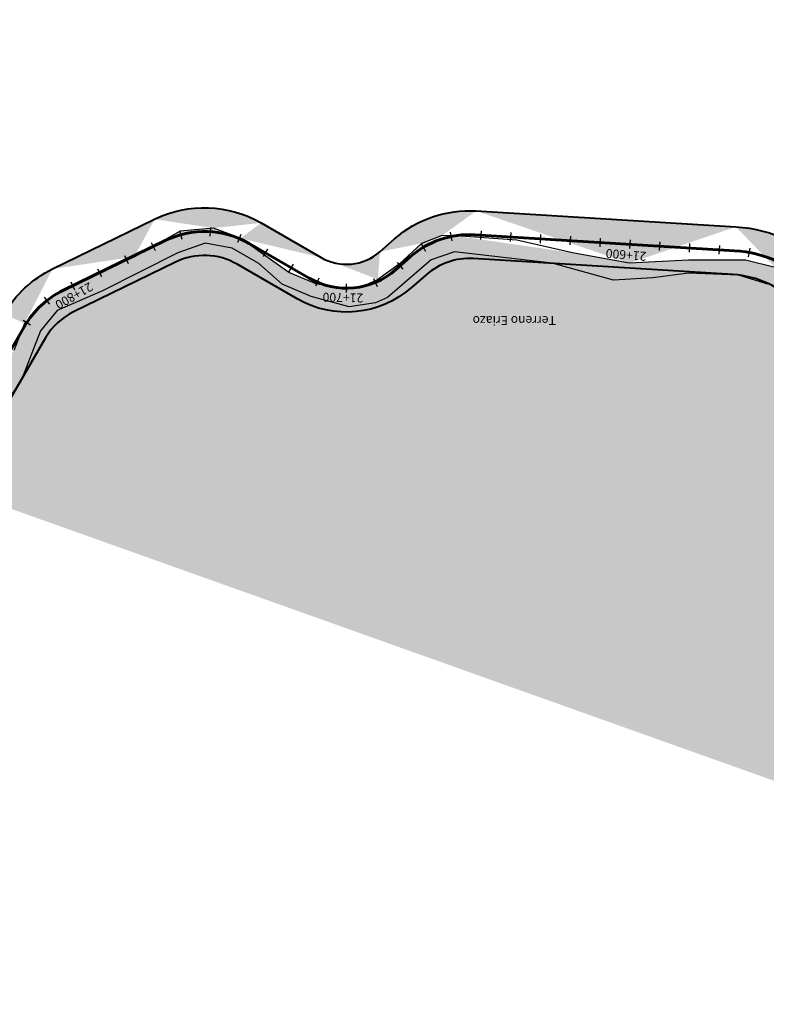
# Model space of a CAD drawing. Units: metres. Extents: x 1166 to 603276, y 509 to 16318990.
# Drawn here: x 300857 to 301108, y 8119819 to 8120149 of the extents above; entities that cross this region are included whole.
import ezdxf

# ---------------------------------------------------------------- set-up
doc = ezdxf.new("R2010")
doc.units = ezdxf.units.M
for name, color, linetype in [('ACHURADO', 30, 'Continuous'), ('ESTACA', 5, 'Continuous'), ('PROGRESIVA', 5, 'Continuous'), ('TOPONIMIA$GENERA', 7, 'Continuous')]:
    doc.layers.add(name, color=color, linetype=linetype)
for name, color, linetype, lineweight in [('CARRETERA EXISTENTE', 251, 'Continuous', 30), ('DERECHO DE VIA', 30, 'Continuous', 40), ('EJE DE LA CARRETERA', 6, 'Continuous', 60)]:
    doc.layers.add(name, color=color, linetype=linetype, lineweight=lineweight)
doc.styles.add('ARIAL', font='arial.ttf')
doc.styles.add('GAP_E-Arial', font='arial.ttf')

# ---------------------------------------------------------------- blocks, each defined once
blk = doc.blocks.new('AeccTickLine')
blk.add_line((0, -0.5), (0, 0.5))

msp = doc.modelspace()

# ---------------------------------------------------------------- hatches: boundary and pattern name
at = {"layer": 'ACHURADO'}
h = msp.add_hatch(dxfattribs=at)
h.set_pattern_fill('DOTS', color=256, scale=0.5, style=0)
h.set_pattern_definition([(0, (300170.4072445112, 8119842.187486216), (0.396875, 0.79375), [0, -0.79375])])
edge = h.paths.add_edge_path()
edge.add_line((301621.2349913889, 8120176.754900676), (301566.4767290154, 8120135.624528861))
edge.add_line((301621.2349913868, 8120176.754900674), (301608.2125838181, 8120161.332558879))
edge.add_line((301608.2125838181, 8120161.332558879), (301593.6953951258, 8120147.358433129))
edge.add_line((301593.6953951258, 8120147.358433129), (301577.9023558074, 8120135.944569544))
edge.add_line((301577.9023558074, 8120135.944569544), (301569.5357738105, 8120130.952621418))
edge.add_line((301569.5357738105, 8120130.952621418), (301568.0295957631, 8120131.334798293))
edge.add_line((301568.0295957631, 8120131.334798293), (301559.770122815, 8120123.490958157))
edge.add_arc((301589.2986248352, 8120105.240963044), 38.00000000746562, 126.9111764926996, 192.2656006153141)
edge.add_line((301559.770122815, 8120123.490958157), (301554.6034836907, 8120111.919368338))
edge.add_line((301554.6034836907, 8120111.919368338), (301555.6824267855, 8120100.894105888))
edge.add_line((301555.6824267855, 8120100.894105888), (301559.9707473262, 8120082.081022562))
edge.add_line((301552.1660395015, 8120097.168100663), (301555.0649154991, 8120083.834198114))
edge.add_arc((301543.3388359252, 8120081.284873157), 11.99999999639404, 301.5374316410029, 372.2656005981132)
edge.add_line((301559.9707473262, 8120082.081022562), (301558.0636773594, 8120074.132555003))
edge.add_line((301558.0636773594, 8120074.132555003), (301552.056414664, 8120069.038342368))
edge.add_line((301552.056414664, 8120069.038342368), (301534.5621149715, 8120056.94751327))
edge.add_line((301549.6155017747, 8120071.057289584), (301535.3380031787, 8120062.295191748))
edge.add_line((301534.5621149715, 8120056.94751327), (301528.8352373671, 8120048.293583599))
edge.add_arc((301555.2141117027, 8120029.907843765), 37.9999999926853, 121.537431640724, 175.1834142832843)
edge.add_line((301528.8352373671, 8120048.293583599), (301525.8666349939, 8120041.771818222))
edge.add_line((301525.8666349939, 8120041.771818222), (301524.6585444332, 8120029.030410163))
edge.add_line((301517.3483051068, 8120033.098563163), (301514.4277468551, 8119998.438889261))
edge.add_line((301524.6585444332, 8120029.030410163), (301522.4161256719, 8120003.73267014))
edge.add_line((301522.4161256719, 8120003.73267014), (301520.5304028722, 8119988.177108869))
edge.add_arc((301492.5054377657, 8120000.28614786), 22.00000000314228, 285.3937054117245, 355.1834142853073)
edge.add_line((301520.5304028722, 8119988.177108869), (301517.3622294459, 8119979.74357192))
edge.add_line((301517.3622294459, 8119979.74357192), (301507.8351668451, 8119973.489635016))
edge.add_line((301507.8351668451, 8119973.489635016), (301482.7817906986, 8119965.258847343))
edge.add_line((301498.3453421472, 8119979.075407256), (301443.476544321, 8119963.968507468))
edge.add_line((301482.7817906986, 8119965.258847343), (301456.5148577923, 8119958.313034352))
edge.add_arc((301472.1451658492, 8119859.843053572), 108.0000000432956, 105.3937054182324, 122.9591548925502)
edge.add_line((301456.5148577923, 8119958.313034352), (301431.3283280469, 8119950.203468725))
edge.add_line((301431.3283280469, 8119950.203468725), (301410.1163150371, 8119938.912290224))
edge.add_line((301410.1163150371, 8119938.912290224), (301395.7350400433, 8119929.819250192))
edge.add_line((301413.3887352499, 8119950.461384348), (301389.5492422938, 8119935.003987356))
edge.add_line((301395.7350400433, 8119929.819250192), (301375.6061562168, 8119919.18100294))
edge.add_arc((301339.4974681048, 8120012.197380215), 92.00000000282265, 289.1318903952119, 302.9591548875357)
edge.add_line((301369.6498976732, 8119925.278849442), (301337.6158138586, 8119914.166081575))
edge.add_line((301375.6061562168, 8119919.18100294), (301331.9201205593, 8119901.818693672))
edge.add_arc((301382.844458227, 8119783.788285389), 138.0000000353535, 109.1318903977066, 143.2995620422982)
edge.add_line((301331.9201205593, 8119901.818693672), (301307.2244853586, 8119887.570563884))
edge.add_line((301307.2244853586, 8119887.570563884), (301299.8302900129, 8119881.033614127))
edge.add_line((301299.8302900129, 8119881.033614127), (301291.6225535272, 8119874.596764236))
edge.add_line((301291.6225535272, 8119874.596764236), (301271.2113677314, 8119852.847500462))
edge.add_line((301271.2113677314, 8119852.847500462), (301264.6649882276, 8119844.238992495))
edge.add_line((301264.6649882276, 8119844.238992495), (301253.75308976, 8119842.187486216))
edge.add_line((301253.75308976, 8119842.187486216), (301244.6360998087, 8119845.882827474))
edge.add_arc((301256.7256058759, 8119865.580443981), 12.00000000135294, 203.7230866632478, 323.2995620247582)
edge.add_line((301272.2000496979, 8119866.261401439), (301266.3468587879, 8119858.40886867))
edge.add_line((301244.6360998087, 8119845.882827474), (301239.091599897, 8119857.183609187))
edge.add_line((301239.091599897, 8119857.183609187), (301218.4655183867, 8119902.877723977))
edge.add_line((301245.7395991682, 8119860.752643586), (301187.8814344091, 8119992.41305501))
edge.add_line((301218.4655183867, 8119902.877723977), (301214.2678651888, 8119912.534333215))
edge.add_line((301214.2678651888, 8119912.534333215), (301199.1613342802, 8119942.640635631))
edge.add_line((301199.1613342802, 8119942.640635631), (301186.8250289674, 8119971.127650408))
edge.add_line((301186.8250289674, 8119971.127650408), (301180.7659097878, 8119986.303278639))
edge.add_line((301180.7659097878, 8119986.303278639), (301173.7279468388, 8119999.714642254))
edge.add_arc((301089.0073741511, 8119948.962851499), 107.999999893756, 23.72308666564274, 42.79650487251532)
edge.add_line((301173.7279468388, 8119999.714642254), (301166.7957165509, 8120011.480523836))
edge.add_line((301166.7957165509, 8120011.480523836), (301146.0480694274, 8120032.972940555))
edge.add_line((301168.2546755602, 8120022.337678221), (301129.6313268352, 8120064.052204791))
edge.add_line((301146.0480694274, 8120032.972940555), (301133.79130123, 8120047.053694542))
edge.add_line((301133.79130123, 8120047.053694542), (301121.6512406451, 8120057.653716211))
edge.add_line((301121.6512406451, 8120057.653716211), (301110.4777032885, 8120065.764397497))
edge.add_arc((301094.4103039547, 8120031.441170652), 48.00000000380102, 42.79650488203856, 86.50494237678669)
edge.add_line((301110.4777032885, 8120065.764397497), (301100.533320608, 8120068.149955324))
edge.add_line((301100.533320608, 8120068.149955324), (301081.4733768585, 8120068.220277361))
edge.add_line((301081.4733768585, 8120068.220277361), (301061.59996473, 8120067.166276173))
edge.add_line((301097.3365010488, 8120079.351893575), (301010.3894637139, 8120084.662274055))
edge.add_line((301061.59996473, 8120067.166276173), (301042.6039459556, 8120070.653464554))
edge.add_line((301024.0315973937, 8120074.85495562), (301003.614121352, 8120076.315463014))
edge.add_line((301042.6039459556, 8120070.653464554), (301024.0315973937, 8120074.85495562))
edge.add_line((300999.026229308, 8120076.491838139), (300992.100524758, 8120073.810703348))
edge.add_line((301003.614121352, 8120076.315463014), (300999.026229308, 8120076.491838139))
edge.add_arc((301008.0728910135, 8120046.732951752), 37.99999999291433, 86.50494237448024, 131.2541554306669)
edge.add_line((300983.0156780503, 8120075.301047208), (300978.1302312914, 8120071.015998525))
edge.add_line((300992.100524758, 8120073.810703348), (300984.5833917171, 8120066.859877629))
edge.add_line((300984.5833917171, 8120066.859877629), (300977.4736857411, 8120061.727519458))
edge.add_arc((300966.9204254864, 8120083.796462285), 17.00000000367439, 239.9761676133125, 311.2541554358729)
edge.add_line((300977.4736857411, 8120061.727519458), (300971.6114406905, 8120059.025384019))
edge.add_line((300971.6114406905, 8120059.025384019), (300967.0324000706, 8120058.669445723))
edge.add_line((300967.0324000706, 8120058.669445723), (300957.0329867923, 8120060.116819614))
edge.add_line((300957.0329867923, 8120060.116819614), (300947.6162263154, 8120064.024772429))
edge.add_line((300947.6162263154, 8120064.024772429), (300931.4312571337, 8120075.505806228))
edge.add_line((300958.4143023713, 8120069.077567297), (300938.3629583443, 8120080.665339414))
edge.add_line((300931.4312571337, 8120075.505806228), (300922.3761360891, 8120078.937709051))
edge.add_arc((300919.3492713847, 8120047.764280027), 38.00000000789635, 59.97616761933969, 116.0010734658462)
edge.add_line((300922.3761360891, 8120078.937709051), (300911.208718435, 8120077.924200808))
edge.add_line((300911.208718435, 8120077.924200808), (300895.9190607151, 8120069.35696476))
edge.add_line((300902.6905279102, 8120081.918141689), (300868.4872389653, 8120065.235289765))
edge.add_line((300895.9190607151, 8120069.35696476), (300875.0387826051, 8120059.470616043))
edge.add_line((300875.0387826051, 8120059.470616043), (300867.0446489426, 8120055.035399335))
edge.add_line((300867.0446489426, 8120055.035399335), (300859.1320316531, 8120046.990647334))
edge.add_arc((300885.1459824266, 8120031.081428117), 37.99999998873879, 116.0010734577897, 149.8306800536047)
edge.add_line((300859.1320316531, 8120046.990647334), (300855.4916157726, 8120037.979370205))
edge.add_line((300855.4916157726, 8120037.979370205), (300851.1122908654, 8120029.435723941))
edge.add_line((300852.2933093305, 8120050.178597269), (300821.4892627719, 8119997.186697612))
edge.add_line((300851.1122908654, 8120029.435723941), (300841.0482574858, 8120011.936135584))
edge.add_line((300841.0482574858, 8120011.936135584), (300835.4299354685, 8120002.484303837))
edge.add_line((300835.4299354685, 8120002.484303837), (300830.8693516765, 8119994.832293863))
edge.add_line((300830.8693516765, 8119994.832293863), (300824.3391814125, 8119987.137100113))
edge.add_arc((300802.4692941292, 8120008.242953438), 22.00000000169321, 275.390450801083, 329.8306800593744)
edge.add_line((300824.3391814125, 8119987.137100113), (300816.8735090755, 8119982.101219123))
edge.add_line((300816.8735090755, 8119982.101219123), (300806.6586862268, 8119977.744074773))
edge.add_line((300806.6586862268, 8119977.744074773), (300793.831986674, 8119977.023990009))
edge.add_line((300804.5360266371, 8119986.340245459), (300792.071099671, 8119985.164058947))
edge.add_line((300793.831986674, 8119977.023990009), (300786.0883737025, 8119976.126115777))
edge.add_line((300786.0883737025, 8119976.126115777), (300777.048249287, 8119972.99042944))
edge.add_line((300777.048249287, 8119972.99042944), (300768.6006427907, 8119967.578218058))
edge.add_arc((300798.4591819753, 8119917.464779738), 68.00000000661774, 95.39045080706862, 144.8868284015758)
edge.add_line((300768.6006427907, 8119967.578218058), (300754.5552505055, 8119956.449315833))
edge.add_line((300754.5552505055, 8119956.449315833), (300747.6438060775, 8119947.766799718))
edge.add_line((300742.8339913485, 8119956.577925465), (300726.0272934763, 8119932.676095131))
edge.add_line((300747.6438060775, 8119947.766799718), (300736.5781362992, 8119932.135947134))
edge.add_line((300736.5781362992, 8119932.135947134), (300729.4103947251, 8119921.528476294))
edge.add_arc((300781.6524841445, 8119893.562949383), 68.00000005292713, 144.8868284068693, 154.7051610094506)
edge.add_line((300729.4103947251, 8119921.528476294), (300716.7824679576, 8119894.828591187))
edge.add_line((300720.1722533129, 8119922.617746303), (300700.5968035614, 8119881.195905605))
edge.add_line((300716.7824679576, 8119894.828591187), (300709.4413836456, 8119877.600475808))
edge.add_line((300709.4413836456, 8119877.600475808), (300705.545644606, 8119868.258374312))
edge.add_line((300705.545644606, 8119868.258374312), (300696.2019814209, 8119854.368139599))
edge.add_arc((300674.3772933764, 8119893.586921933), 28.99999999965558, 202.2549013947676, 334.7051610008103)
edge.add_line((300696.2019814209, 8119854.368139599), (300694.8219637947, 8119853.499324706))
edge.add_arc((300674.3772933764, 8119893.586921935), 45.000000000676, 287.0737261878189, 297.0215768819196)
edge.add_line((300687.5893834473, 8119850.57017315), (300678.2594915152, 8119851.383265265))
edge.add_line((300678.2594915152, 8119851.383265265), (300655.6314300088, 8119859.140048645))
edge.add_line((300655.6314300088, 8119859.140048645), (300646.9100442296, 8119865.050622787))
edge.add_line((300646.9100442296, 8119865.050622787), (300635.560763362, 8119885.824142045))
edge.add_line((300647.537558217, 8119882.603815972), (300594.0264193891, 8120013.37054072))
edge.add_line((300635.560763362, 8119885.824142045), (300624.7888996426, 8119922.116762317))
edge.add_line((300624.7888996426, 8119922.116762317), (300610.7587533513, 8119947.681893707))
edge.add_line((300610.7587533513, 8119947.681893707), (300603.5345310592, 8119965.651348088))
edge.add_line((300603.5345310592, 8119965.651348088), (300587.8027856748, 8120004.934860101))
edge.add_line((300587.8027856748, 8120004.934860101), (300580.5956320492, 8120020.953044617))
edge.add_arc((300494.0715436953, 8119972.467939249), 107.9999999169231, 22.25490138985475, 47.2473887117544)
edge.add_line((300580.5956320492, 8120020.953044617), (300574.5516952412, 8120029.229811636))
edge.add_line((300574.5516952412, 8120029.229811636), (300566.2765744583, 8120039.179261956))
edge.add_line((300566.2765744583, 8120039.179261956), (300553.6271196689, 8120052.125051719))
edge.add_line((300553.6271196689, 8120052.125051719), (300539.1200714408, 8120066.543052139))
edge.add_line((300567.3856385351, 8120051.771428958), (300534.3570545709, 8120082.305529627))
edge.add_line((300539.1200714408, 8120066.543052139), (300526.2991776796, 8120078.526364719))
edge.add_line((300526.2991776796, 8120078.526364719), (300520.0245292961, 8120086.083262945))
edge.add_arc((300562.868091446, 8120113.145775643), 41.9999999765378, 189.4076856325974, 227.2473887359376)
edge.add_line((300520.0245292961, 8120086.083262945), (300514.1213679009, 8120101.153002656))
edge.add_line((300514.1213679009, 8120101.153002656), (300511.6585830402, 8120119.412490451))
edge.add_line((300521.4329812106, 8120106.280527082), (300517.0070633906, 8120132.993091237))
edge.add_line((300511.6585830402, 8120119.412490451), (300508.4458450408, 8120136.095187123))
edge.add_line((300508.4458450408, 8120136.095187123), (300505.8043330605, 8120142.672369511))
edge.add_line((300503.2954937092, 8120146.890381891), (300498.7858886916, 8120152.782176396))
edge.add_line((300505.8043330605, 8120142.672369511), (300503.2954937092, 8120146.890381891))
edge.add_arc((300474.5854028829, 8120125.964384378), 43.00000000385791, 9.40768562491766, 75.66398387717523)
edge.add_line((300498.7858886916, 8120152.782176396), (300481.8174877851, 8120160.387944709))
edge.add_line((300481.8174877851, 8120160.387944709), (300458.6843287453, 8120166.87698309))
edge.add_line((300485.2325506293, 8120167.625376267), (300451.5263654254, 8120176.23954308))
edge.add_line((300458.6843287453, 8120166.87698309), (300442.5216948697, 8120171.910348027))
edge.add_line((300442.5216948697, 8120171.910348027), (300419.4251672163, 8120186.186985147))
edge.add_arc((300464.4019859647, 8120226.620277449), 51.99999999852194, 215.1249998530076, 255.6639838654224)
edge.add_line((300419.4251672163, 8120186.186985147), (300410.7172570314, 8120195.971500545))
edge.add_line((300410.7172570314, 8120195.971500545), (300388.1595595765, 8120228.086561684))
edge.add_line((300421.8712510876, 8120196.701444072), (300376.8949275245, 8120260.636961509))
edge.add_line((300388.1595595765, 8120228.086561684), (300377.6294920936, 8120243.85793543))
edge.add_line((300377.6294920936, 8120243.85793543), (300368.9037656692, 8120254.649411668))
edge.add_line((300368.9037656692, 8120254.649411668), (300364.4273179722, 8120260.678769393))
edge.add_line((300364.4273179722, 8120260.678769393), (300355.8878842799, 8120266.670701655))
edge.add_line((300355.8878842799, 8120266.670701655), (300345.8264764143, 8120268.273034591))
edge.add_line((300345.8264764143, 8120268.273034591), (300325.5005020065, 8120265.19348588))
edge.add_line((300325.5005020065, 8120265.19348588), (300307.8724528724, 8120262.089882369))
edge.add_arc((300348.2684713559, 8120240.499285194), 35.00000000222409, 35.12499985631096, 101.50532500178)
edge.add_line((300341.2874061246, 8120274.796001194), (300251.9267696705, 8120256.606725221))
edge.add_line((300307.8724528724, 8120262.089882369), (300290.0081600994, 8120258.627801005))
edge.add_line((300290.0081600994, 8120258.627801005), (300274.6662750631, 8120256.220520886))
edge.add_line((300274.6662750631, 8120256.220520886), (300247.5388590329, 8120249.661520654))
edge.add_line((300247.5388590329, 8120249.661520654), (300208.351618306, 8120233.29235968))
edge.add_arc((300273.4683423511, 8120150.776858771), 107.9999999362949, 101.5053249914712, 127.9587984485432)
edge.add_line((300208.351618306, 8120233.29235968), (300195.1254545744, 8120220.821308387))
edge.add_line((300207.0381195953, 8120235.929812278), (300193.8962080732, 8120225.677436127))
edge.add_line((300195.1254545744, 8120220.821308387), (300187.2967800977, 8120218.307348373))
edge.add_arc((300184.177712514, 8120238.134997852), 15.80000000198156, 209.360900579011, 307.9587984530768)
edge.add_line((300187.2967800977, 8120218.307348373), (300174.8643625345, 8120223.207649499))
edge.add_line((300170.831148598, 8120228.687383628), (300170.4072445112, 8120230.388113894))
edge.add_line((300174.8643625345, 8120223.207649499), (300170.831148598, 8120228.687383628))
h = msp.add_hatch(dxfattribs=at)
h.set_pattern_fill('DOTS', color=256, scale=0.5, style=0)
h.set_pattern_definition([(0, (300704.8147476323, 8118495.506202572), (0.396875, 0.79375), [0, -0.79375])])
edge = h.paths.add_edge_path()
edge.add_arc((300950.5634040668, 8118503.476172592), 8.999999999616787, 297.6804449927944, 400.3969863225184)
edge.add_line((300954.7442625747, 8118495.506202572), (300960.3312717831, 8118495.951909439))
edge.add_line((300960.3312717831, 8118495.951909439), (300962.5145284172, 8118499.176311603))
edge.add_line((300962.5145284172, 8118499.176311603), (300963.7528187198, 8118502.500060775))
edge.add_line((300963.7528187198, 8118502.500060775), (300962.36290648, 8118505.69530355))
edge.add_line((300962.36290648, 8118505.69530355), (300960.6629652795, 8118509.260504997))
edge.add_line((300957.4175556377, 8118509.308891191), (300937.3252772428, 8118532.919754499))
edge.add_line((300960.6629652795, 8118509.260504997), (300949.5198753517, 8118524.618244648))
edge.add_line((300949.5198753517, 8118524.618244648), (300935.8940950811, 8118540.56047137))
edge.add_arc((300966.2650283359, 8118557.546788584), 38.00000001565504, 178.4982252015922, 220.396986305531)
edge.add_line((300935.8940950811, 8118540.56047137), (300932.3836810716, 8118551.499616745))
edge.add_line((300932.3836810716, 8118551.499616745), (300931.3222948646, 8118562.379208316))
edge.add_line((300928.2780808021, 8118558.542689308), (300929.2090771435, 8118594.053968787))
edge.add_line((300931.3222948646, 8118562.379208316), (300931.8290102619, 8118574.978951828))
edge.add_line((300931.8290102619, 8118574.978951828), (300930.6492510478, 8118588.196927565))
edge.add_line((300930.6492510478, 8118588.196927565), (300929.4806221984, 8118600.398776491))
edge.add_arc((300907.2166338376, 8118594.630542882), 22.00000000574096, 358.4982252229469, 402.8129308478307)
edge.add_line((300929.4806221984, 8118600.398776491), (300926.0880570151, 8118608.412259004))
edge.add_line((300923.3553169627, 8118609.581894233), (300909.2683429805, 8118624.787557181))
edge.add_line((300926.0880570151, 8118608.412259004), (300920.5143436943, 8118616.451802961))
edge.add_line((300920.5143436943, 8118616.451802961), (300907.0296041832, 8118632.255181358))
edge.add_arc((300929.8084851486, 8118643.816549803), 28.00000000886026, 154.157687373652, 222.8129308266311)
edge.add_line((300907.0296041832, 8118632.255181358), (300903.0545947623, 8118640.072025035))
edge.add_line((300903.0545947623, 8118640.072025035), (300902.5019041253, 8118645.782967456))
edge.add_line((300902.5019041253, 8118645.782967456), (300905.3310755351, 8118656.221621476))
edge.add_line((300904.6085660585, 8118656.021633921), (300926.8923720507, 8118702.031157671))
edge.add_line((300905.3310755351, 8118656.221621476), (300914.7151588048, 8118673.424172441))
edge.add_line((300914.7151588048, 8118673.424172441), (300921.2751853053, 8118686.317138786))
edge.add_line((300921.2751853053, 8118686.317138786), (300935.409097168, 8118711.857603379))
edge.add_arc((300988.0921755374, 8118672.390239106), 68.00000000355628, 127.1575131739367, 154.1576873731755)
edge.add_line((300935.409097168, 8118711.857603379), (300946.8682513281, 8118723.664203877))
edge.add_line((300947.0196115517, 8118726.584745175), (300966.4184634698, 8118741.286615244))
edge.add_line((300946.8682513281, 8118723.664203877), (300967.1696471007, 8118738.051478669))
edge.add_arc((300959.1703639452, 8118750.850351607), 11.99999999772, 307.157513170776, 405.6627797630634)
edge.add_line((300967.1696471007, 8118738.051478669), (300974.0542448734, 8118746.025033896))
edge.add_line((300974.0542448734, 8118746.025033896), (300974.8089795769, 8118751.291097207))
edge.add_line((300974.8089795769, 8118751.291097207), (300972.0794584331, 8118757.496247386))
edge.add_line((300967.5569247027, 8118759.43321818), (300955.0595902828, 8118771.64471577))
edge.add_line((300972.0794584331, 8118757.496247386), (300967.7576946432, 8118763.034947054))
edge.add_line((300967.7576946432, 8118763.034947054), (300962.9887126615, 8118767.77440126))
edge.add_line((300962.9887126615, 8118767.77440126), (300955.5479992469, 8118775.389175463))
edge.add_arc((300974.6282320589, 8118791.671404445), 28.00000000401841, 165.986507947013, 225.6627797571145)
edge.add_line((300955.5479992469, 8118775.389175463), (300949.666831656, 8118784.563824005))
edge.add_line((300949.666831656, 8118784.563824005), (300948.7289813367, 8118790.324854841))
edge.add_line((300948.7289813367, 8118790.324854841), (300950.9466442512, 8118800.350675661))
edge.add_line((300947.4615475748, 8118798.451614941), (300953.7484512608, 8118823.641736808))
edge.add_line((300950.9466442512, 8118800.350675661), (300955.4349915331, 8118821.855582707))
edge.add_arc((300942.1055864819, 8118826.547541301), 12.00000000032893, 345.9865079754705, 404.981651788475)
edge.add_line((300955.4349915331, 8118821.855582707), (300955.211844856, 8118828.741375592))
edge.add_line((300955.211844856, 8118828.741375592), (300953.6987350458, 8118835.245928703))
edge.add_line((300950.5935847202, 8118835.030104942), (300938.5614204556, 8118847.069977958))
edge.add_line((300953.6987350458, 8118835.245928703), (300951.2352625077, 8118839.575087474))
edge.add_line((300951.2352625077, 8118839.575087474), (300940.568884822, 8118850.788734835))
edge.add_line((300940.568884822, 8118850.788734835), (300934.494540939, 8118859.193282575))
edge.add_arc((300986.660077185, 8118895.137838597), 68.00000004104537, 198.8541763910436, 224.9816517648916)
edge.add_line((300934.494540939, 8118859.193282575), (300927.1264747289, 8118876.575526061))
edge.add_line((300927.1264747289, 8118876.575526061), (300922.1290737342, 8118890.644795173))
edge.add_line((300922.3086772187, 8118873.162913616), (300819.1219080088, 8119175.335187968))
edge.add_line((300922.1290737342, 8118890.644795173), (300913.8331043763, 8118915.831657145))
edge.add_line((300913.8331043763, 8118915.831657145), (300909.5707149793, 8118928.33944357))
edge.add_line((300909.5707149793, 8118928.33944357), (300902.4521348125, 8118948.773977598))
edge.add_line((300902.4521348125, 8118948.773977598), (300896.8363344896, 8118965.78843422))
edge.add_line((300896.8363344896, 8118965.78843422), (300889.8102351563, 8118990.945698559))
edge.add_line((300889.8102351563, 8118990.945698559), (300885.9289836761, 8119001.419579224))
edge.add_line((300885.9289836761, 8119001.419579224), (300874.5564174862, 8119032.768139234))
edge.add_line((300874.5564174862, 8119032.768139234), (300866.8510697537, 8119060.065221902))
edge.add_line((300866.8510697537, 8119060.065221902), (300854.2670265632, 8119096.277358153))
edge.add_line((300854.2670265632, 8119096.277358153), (300844.4941011128, 8119125.830985192))
edge.add_line((300844.4941011128, 8119125.830985192), (300837.5753594817, 8119148.984255998))
edge.add_line((300837.5753594817, 8119148.984255998), (300827.0912314422, 8119177.162133733))
edge.add_line((300827.0912314422, 8119177.162133733), (300824.7919618741, 8119193.441336927))
edge.add_arc((300869.278146188, 8119192.462703018), 53.00000000094818, 161.5225012663206, 198.8541763926757)
edge.add_line((300824.7919618741, 8119193.441336927), (300825.415589934, 8119203.635870373))
edge.add_line((300819.0103918876, 8119209.260109892), (300829.2034780259, 8119239.763839032))
edge.add_line((300825.415589934, 8119203.635870373), (300831.649531392, 8119219.419164931))
edge.add_line((300831.649531392, 8119219.419164931), (300838.7938107241, 8119241.536527618))
edge.add_arc((300808.3376177391, 8119246.736347541), 22.00000000967463, 341.5225012852542, 386.278340860719)
edge.add_line((300838.7938107241, 8119241.536527618), (300839.1519457629, 8119246.558403168))
edge.add_line((300839.1519457629, 8119246.558403168), (300836.2045834743, 8119256.819277562))
edge.add_line((300828.0640026143, 8119256.476457407), (300820.4856951004, 8119271.824601601))
edge.add_line((300836.2045834743, 8119256.819277562), (300833.3372530249, 8119263.413933454))
edge.add_line((300833.3372530249, 8119263.413933454), (300826.105719747, 8119277.588751753))
edge.add_line((300826.105719747, 8119277.588751753), (300820.9541410264, 8119286.814211452))
edge.add_line((300820.9541410264, 8119286.814211452), (300816.508446477, 8119292.526994884))
edge.add_arc((300737.9935400675, 8119231.09323303), 92.00000015005561, 26.27834085612623, 44.48878332815474)
edge.add_line((300816.508446477, 8119292.526994884), (300811.230166144, 8119298.912073947))
edge.add_line((300811.230166144, 8119298.912073947), (300802.4639695184, 8119307.096744161))
edge.add_line((300802.4639695184, 8119307.096744161), (300791.7023921309, 8119317.249090035))
edge.add_line((300803.6252040653, 8119295.564038116), (300715.5995472808, 8119385.174681546))
edge.add_line((300791.7023921309, 8119317.249090035), (300777.5882476674, 8119330.190791054))
edge.add_line((300777.5882476674, 8119330.190791054), (300766.1124072032, 8119342.834901738))
edge.add_line((300766.1124072032, 8119342.834901738), (300752.0796191854, 8119357.085566812))
edge.add_line((300752.0796191854, 8119357.085566812), (300727.31700526, 8119379.310032865))
edge.add_line((300727.31700526, 8119379.310032865), (300717.2215342639, 8119392.690286456))
edge.add_arc((300742.7082780274, 8119411.803927079), 38.0000000043151, 126.9311609013754, 224.4887833154714)
edge.add_line((300717.2215342639, 8119392.690286456), (300710.402170128, 8119408.219877141))
edge.add_line((300710.402170128, 8119408.219877141), (300710.8627239621, 8119415.982921033))
edge.add_line((300710.8627239621, 8119415.982921033), (300713.4929817645, 8119423.138654007))
edge.add_line((300713.4929817645, 8119423.138654007), (300719.3247543388, 8119430.361398698))
edge.add_line((300719.3247543388, 8119430.361398698), (300726.902846476, 8119437.33280773))
edge.add_line((300719.8757860007, 8119442.179530911), (300865.833087853, 8119551.891553367))
edge.add_line((300726.902846476, 8119437.33280773), (300740.4201151309, 8119446.790961588))
edge.add_line((300740.4201151309, 8119446.790961588), (300758.5229722105, 8119460.660092359))
edge.add_line((300758.5229722105, 8119460.660092359), (300779.6533454171, 8119477.023593853))
edge.add_line((300779.6533454171, 8119477.023593853), (300802.0427713635, 8119495.06923575))
edge.add_line((300802.0427713635, 8119495.06923575), (300823.2507915742, 8119510.748306307))
edge.add_line((300823.2507915742, 8119510.748306307), (300835.8778010419, 8119517.585024075))
edge.add_line((300835.8778010419, 8119517.585024075), (300855.0774554748, 8119532.279626741))
edge.add_arc((300852.6142766856, 8119569.477429264), 21.99999999397548, 306.9311608986162, 367.319790294306)
edge.add_line((300855.0774554748, 8119532.279626741), (300871.2104463981, 8119545.101143688))
edge.add_line((300871.2104463981, 8119545.101143688), (300876.962420591, 8119549.144653954))
edge.add_line((300876.962420591, 8119549.144653954), (300879.7416550491, 8119554.824774831))
edge.add_line((300879.7416550491, 8119554.824774831), (300883.2825323906, 8119562.119769498))
edge.add_line((300883.2825323906, 8119562.119769498), (300882.5214054452, 8119574.390067122))
edge.add_line((300882.5214054452, 8119574.390067122), (300880.4082439474, 8119602.1867308))
edge.add_arc((300929.6979250911, 8119597.298031464), 58.00000002408414, 158.122363372126, 187.3197902904191)
edge.add_line((300874.43498756, 8119572.28038782), (300872.1705963816, 8119589.908413453))
edge.add_line((300880.4082439474, 8119602.1867308), (300883.0592288813, 8119614.307215208))
edge.add_line((300883.0592288813, 8119614.307215208), (300887.4984750564, 8119624.809644416))
edge.add_line((300875.8749826553, 8119618.910316636), (300916.74545944, 8119720.693598739))
edge.add_line((300887.4984750564, 8119624.809644416), (300895.3651147225, 8119639.786346271))
edge.add_line((300895.3651147225, 8119639.786346271), (300906.1524556666, 8119657.312131576))
edge.add_line((300906.1524556666, 8119657.312131576), (300912.9443564261, 8119667.942276281))
edge.add_line((300912.9443564261, 8119667.942276281), (300931.5931676912, 8119714.731589037))
edge.add_line((300931.5931676912, 8119714.731589037), (300934.7694769177, 8119721.04576152))
edge.add_line((300934.7694769177, 8119721.04576152), (300938.9596367498, 8119726.737885467))
edge.add_line((300938.9596367498, 8119726.737885467), (300946.4056098551, 8119735.258649262))
edge.add_arc((300970.5684018832, 8119699.081313562), 58.00000003304138, 138.8152016767039, 158.1223633697247)
edge.add_line((300946.4056098551, 8119735.258649262), (300950.8933985584, 8119741.967457809))
edge.add_line((300926.9182024226, 8119737.273722374), (300973.0139046294, 8119789.956615593))
edge.add_line((300950.8933985584, 8119741.967457809), (300972.2965605644, 8119776.390248694))
edge.add_line((300972.2965605644, 8119776.390248694), (300984.3101825198, 8119790.86295398))
edge.add_arc((300994.0864147025, 8119771.518901007), 27.99999999885365, 80.43228505831944, 138.8152016813766)
edge.add_line((300984.3101825198, 8119790.86295398), (300996.7489340053, 8119792.718904915))
edge.add_line((300998.7403823609, 8119799.129416848), (301044.0818913996, 8119791.486752079))
edge.add_line((300996.7489340053, 8119792.718904915), (301012.1788352032, 8119789.732579926))
edge.add_line((301012.1788352032, 8119789.732579926), (301042.8149535167, 8119784.827316632))
edge.add_arc((301037.7657924375, 8119754.015337722), 37.99999999971516, 355.6863505371476, 440.4322850629564)
edge.add_line((301042.8149535167, 8119784.827316632), (301057.5012025585, 8119780.861697652))
edge.add_line((301057.5012025585, 8119780.861697652), (301065.9670799789, 8119771.50578595))
edge.add_line((301065.9670799789, 8119771.50578595), (301069.3174356363, 8119763.493432971))
edge.add_line((301069.3174356363, 8119763.493432971), (301069.9558783001, 8119753.110442892))
edge.add_line((301075.6581476782, 8119751.157118999), (301074.9002170208, 8119741.108980455))
edge.add_line((301069.9558783001, 8119753.110442892), (301067.4101959857, 8119733.922586233))
edge.add_arc((301116.7812412617, 8119737.949896612), 42.00000002608939, 175.6863505527398, 219.0378324715777)
edge.add_line((301067.4101959857, 8119733.922586233), (301070.498953019, 8119721.432162045))
edge.add_line((301070.498953019, 8119721.432162045), (301073.0505066496, 8119716.138948331))
edge.add_line((301073.0505066496, 8119716.138948331), (301081.0158256747, 8119705.242134367))
edge.add_line((301084.1585706968, 8119711.496893618), (301121.5703655802, 8119665.359498197))
edge.add_line((301081.0158256747, 8119705.242134367), (301094.5979845903, 8119688.033087169))
edge.add_line((301094.5979845903, 8119688.033087169), (301106.310252115, 8119672.561955838))
edge.add_line((301106.310252115, 8119672.561955838), (301121.8484224204, 8119653.163533599))
edge.add_arc((301231.8660612566, 8119754.795841566), 141.999999999864, 219.0378324554294, 242.8505559705194)
edge.add_line((301121.8484224204, 8119653.163533599), (301136.1023515735, 8119638.914326187))
edge.add_line((301136.1023515735, 8119638.914326187), (301145.3264802328, 8119632.988056427))
edge.add_line((301167.0696214272, 8119628.441493064), (301250.3765694091, 8119585.720417721))
edge.add_line((301145.3264802328, 8119632.988056427), (301163.70195723, 8119622.603395383))
edge.add_line((301163.70195723, 8119622.603395383), (301185.7002993928, 8119609.993210291))
edge.add_line((301185.7002993928, 8119609.993210291), (301217.581063629, 8119593.314549976))
edge.add_line((301217.581063629, 8119593.314549976), (301238.4345709236, 8119582.214646583))
edge.add_line((301238.4345709236, 8119582.214646583), (301251.7629954887, 8119575.520121824))
edge.add_arc((301260.4154544527, 8119605.296443547), 22.00000000129017, 242.850555973291, 326.6724117776177)
edge.add_line((301251.7629954887, 8119575.520121824), (301261.0611720606, 8119573.684915734))
edge.add_line((301261.0611720606, 8119573.684915734), (301271.8446306222, 8119575.821849672))
edge.add_line((301271.8446306222, 8119575.821849672), (301279.5792458954, 8119581.78250488))
edge.add_line((301278.7973984076, 8119593.209089146), (301315.1041646022, 8119648.422903468))
edge.add_line((301279.5792458954, 8119581.78250488), (301284.9184477979, 8119592.326913615))
edge.add_line((301284.9184477979, 8119592.326913615), (301297.2024419915, 8119612.319892201))
edge.add_line((301297.2024419915, 8119612.319892201), (301310.5931362511, 8119633.846765779))
edge.add_line((301310.5931362511, 8119633.846765779), (301323.6569464759, 8119649.695418878))
edge.add_arc((301342.6770805411, 8119630.29187188), 32.9999999970879, 89.06190236632874, 146.6724118014929)
edge.add_line((301323.6569464759, 8119649.695418878), (301334.8077658911, 8119655.226109539))
edge.add_line((301343.2173618509, 8119663.287448795), (301374.7647052929, 8119662.770881378))
edge.add_line((301334.8077658911, 8119655.226109539), (301346.501308835, 8119657.706047098))
edge.add_line((301346.501308835, 8119657.706047098), (301361.5048917939, 8119658.102432815))
edge.add_arc((301376.7621089426, 8119784.75452934), 121.9999999650889, 269.0619023569634, 335.4462671238413)
edge.add_line((301361.5048917939, 8119658.102432815), (301377.6969463856, 8119656.756975303))
edge.add_line((301377.6969463856, 8119656.756975303), (301394.3100536442, 8119655.057607621))
edge.add_line((301394.3100536442, 8119655.057607621), (301413.505471536, 8119656.255006996))
edge.add_line((301413.505471536, 8119656.255006996), (301421.6158130696, 8119660.775894609))
edge.add_line((301421.6158130696, 8119660.775894609), (301429.1557513679, 8119666.639438321))
edge.add_line((301429.1557513679, 8119666.639438321), (301447.7838284576, 8119678.856660906))
edge.add_line((301447.7838284576, 8119678.856660906), (301472.8633423774, 8119694.980312743))
edge.add_line((301472.8633423774, 8119694.980312743), (301481.4402039509, 8119707.829055673))
edge.add_line((301481.4402039509, 8119707.829055673), (301493.5164283252, 8119727.691638187))
edge.add_line((301487.7298886389, 8119734.057864157), (301489.6344478605, 8119738.226673035))
edge.add_arc((301601.5117995646, 8119687.114461414), 123.0000000047589, 98.51680365338885, 155.4462671314258)
edge.add_line((301493.5164283252, 8119727.691638187), (301500.464746741, 8119742.800167325))
edge.add_line((301500.464746741, 8119742.800167325), (301509.1426577784, 8119751.345497446))
edge.add_line((301509.1426577784, 8119751.345497446), (301520.2911474536, 8119756.68569163))
edge.add_arc((301601.5117995716, 8119687.114461404), 107.0000000151514, 120.2394915319379, 139.485821820158)
edge.add_line((301547.6249373426, 8119779.554745276), (301547.3499408265, 8119784.526190121))
edge.add_line((301547.3499408265, 8119784.526190121), (301551.175618145, 8119793.184445009))
edge.add_line((301551.175618145, 8119793.184445009), (301555.6986473055, 8119796.741000718))
edge.add_line((301555.6986473055, 8119796.741000718), (301570.0607011156, 8119799.650034734))
edge.add_line((301570.0607011156, 8119799.650034734), (301589.8043001663, 8119802.765111201))
edge.add_line((301583.2955656851, 8119808.758075403), (301585.3271399834, 8119809.062305372))
edge.add_arc((301580.5879571579, 8119840.709424455), 32.00000000118797, 278.5168037033201, 337.2490482894505)
edge.add_line((301589.8043001663, 8119802.765111201), (301596.0707794428, 8119804.2631917))
edge.add_line((301596.0707794428, 8119804.2631917), (301600.9361699079, 8119806.521624114))
edge.add_line((301600.9361699079, 8119806.521624114), (301604.8814657338, 8119809.556157447))
edge.add_line((301604.8814657338, 8119809.556157447), (301609.3498853085, 8119814.130103127))
edge.add_line((301609.3498853085, 8119814.130103127), (301616.0656177656, 8119820.697440437))
edge.add_line((301610.098182698, 8119828.334183501), (301677.7873394546, 8119989.746982666))
edge.add_line((301616.0656177656, 8119820.697440437), (301631.7426781047, 8119851.905331536))
edge.add_line((301631.7426781047, 8119851.905331536), (301640.1346964459, 8119869.281784805))
edge.add_line((301640.1346964459, 8119869.281784805), (301651.5756138572, 8119893.487385525))
edge.add_line((301651.5756138572, 8119893.487385525), (301658.0124822542, 8119911.883958916))
edge.add_line((301658.0124822542, 8119911.883958916), (301661.688635967, 8119934.921705985))
edge.add_line((301661.688635967, 8119934.921705985), (301675.585710495, 8119963.902192418))
edge.add_line((301694.110994785, 8120047.61004401), (301678.2461716184, 8120091.32817727))
edge.add_arc((301727.1271541727, 8120109.06654091), 52.00000000090142, 99.36444617225118, 199.9452701349329)
edge.add_arc((301611.3893320356, 8120017.591274805), 87.99999995795926, 340.6628218667061, 379.9452701234999)
edge.add_line((301679.0706924597, 8120042.15208597), (301663.2058692921, 8120085.870219233))
edge.add_arc((301727.1271541694, 8120109.066540912), 67.99999999831505, 99.36444616949079, 199.9452701322212)
edge.add_arc((301611.3893320318, 8120017.591274804), 71.99999996086339, 337.2490482823175, 379.945270124217)
edge.add_line((301675.585710495, 8119963.902192418), (301689.8154488676, 8119980.656920944))
edge.add_line((301689.8154488676, 8119980.656920944), (301694.42492538, 8119988.452121926))
edge.add_line((301718.666040115, 8120160.373553579), (301776.9409649608, 8120169.983756163))
edge.add_line((301716.0626204054, 8120176.160326707), (301774.3375452515, 8120185.770529292))
edge.add_arc((301772.6290510718, 8120196.130599158), 26.49999999957966, 279.3644461601225, 386.4256152013243)
edge.add_arc((301772.6290510673, 8120196.130599157), 10.49999999963659, 279.3644461695197, 455.2869985811602)
edge.add_line((301796.3601425998, 8120207.924042034), (301778.1497499246, 8120210.68334568))
edge.add_line((301778.1497499246, 8120210.68334568), (301757.9683440115, 8120212.198449627))
edge.add_line((301771.6615323717, 8120206.585928303), (301752.7081011113, 8120204.832009436))
edge.add_arc((301770.3998715259, 8120013.64884812), 191.9999997682139, 95.28699858357568, 102.2052456597624)
edge.add_line((301757.9683440115, 8120212.198449627), (301734.5980840253, 8120218.117917417))
edge.add_line((301729.8083294428, 8120201.308984064), (301678.2025115361, 8120190.146465618))
edge.add_line((301734.5980840253, 8120218.117917417), (301716.2058924653, 8120214.051345346))
edge.add_line((301716.2058924653, 8120214.051345346), (301697.1993354258, 8120207.320216062))
edge.add_arc((301695.5384826762, 8120109.999949086), 82.00000004596558, 102.2052456679859, 126.9111764876362)
edge.add_line((301697.1993354258, 8120207.320216062), (301686.7854847267, 8120204.498670676))
edge.add_line((301686.7854847267, 8120204.498670676), (301673.0648188498, 8120200.386012612))
edge.add_line((301673.0648188498, 8120200.386012612), (301658.7949658499, 8120195.138361023))
edge.add_line((301658.7949658499, 8120195.138361023), (301642.2110088924, 8120185.813802201))
edge.add_line((301646.2912337898, 8120175.564485878), (301576.0859483061, 8120122.83144852))
edge.add_line((301642.2110088924, 8120185.813802201), (301636.9802244013, 8120180.202596655))
edge.add_line((301636.9802244013, 8120180.202596655), (301619.8215198179, 8120163.826052331))
edge.add_line((301619.8215198179, 8120163.826052331), (301600.0987057471, 8120147.300673333))
edge.add_line((301600.0987057471, 8120147.300673333), (301580.7592827937, 8120131.699241883))
edge.add_line((301580.7592827937, 8120131.699241883), (301572.9260413473, 8120127.191026834))
edge.add_line((301572.9260413473, 8120127.191026834), (301564.0469408444, 8120120.847684614))
edge.add_arc((301589.2986248353, 8120105.240963044), 22.00000000787336, 126.9111764922589, 192.265600613891)
edge.add_line((301564.0469408444, 8120120.847684614), (301561.8297861789, 8120110.510651047))
edge.add_line((301567.8008122705, 8120100.567200612), (301570.6996882675, 8120087.233298066))
edge.add_line((301561.8297861789, 8120110.510651047), (301561.9285633021, 8120102.13261169))
edge.add_line((301561.9285633021, 8120102.13261169), (301566.6287420213, 8120084.645804863))
edge.add_arc((301543.3388359222, 8120081.284873159), 28.00000000004068, 301.537431648284, 372.2656006073652)
edge.add_line((301566.6287420213, 8120084.645804863), (301566.5481821886, 8120080.868620038))
edge.add_line((301566.5481821886, 8120080.868620038), (301564.7742965668, 8120071.608343024))
edge.add_line((301564.7742965668, 8120071.608343024), (301561.9788622943, 8120068.164578254))
edge.add_line((301561.9788622943, 8120068.164578254), (301555.3672391862, 8120061.765713557))
edge.add_line((301557.9843895776, 8120057.420511484), (301543.7068909825, 8120048.658413649))
edge.add_line((301555.3672391862, 8120061.765713557), (301540.5779596055, 8120053.157044024))
edge.add_arc((301555.2141117059, 8120029.907843763), 21.99999999570726, 121.5374316375494, 175.1834142812356)
edge.add_line((301540.5779596055, 8120053.157044024), (301535.5833592636, 8120046.561234529))
edge.add_line((301535.5833592636, 8120046.561234529), (301533.224274486, 8120042.334951438))
edge.add_line((301533.224274486, 8120042.334951438), (301531.076326052, 8120034.702009397))
edge.add_line((301533.2918026239, 8120031.755102362), (301530.3712443722, 8119997.095428461))
edge.add_line((301531.076326052, 8120034.702009397), (301528.4832373151, 8120010.46339477))
edge.add_line((301528.4832373151, 8120010.46339477), (301526.6909402407, 8119988.276828341))
edge.add_arc((301492.505437767, 8120000.286147859), 38.00000000189575, 322.2320138637421, 355.1834142844708)
edge.add_line((301526.6909402407, 8119988.276828341), (301523.9464923215, 8119981.636859224))
edge.add_line((301523.9464923215, 8119981.636859224), (301522.5443370382, 8119977.012460341))
h = msp.add_hatch(dxfattribs=at)
h.set_pattern_fill('DOTS', color=256, scale=0.5, style=0)
h.set_pattern_definition([(0, (300858.332311507, 8120028.730254207), (0.396875, 0.79375), [0, -0.79375])])
edge = h.paths.add_edge_path()
edge.add_line((301036.1667535027, 8120067.058084866), (301009.4140646833, 8120068.692033082))
edge.add_line((301035.8547966628, 8120067.143450134), (301003.1600655024, 8120071.017981411))
edge.add_arc((301008.0728910139, 8120046.73295175), 21.99999999467239, 86.50494237228695, 131.2541554286831)
edge.add_line((301003.1600655024, 8120071.017981411), (300995.345172449, 8120068.310092933))
edge.add_line((300995.345172449, 8120068.310092933), (300980.6985339327, 8120055.662212009))
edge.add_line((300993.5660835102, 8120063.272375435), (300988.6806367491, 8120058.98732675))
edge.add_arc((300966.9204254861, 8120083.796462282), 33.00000000086397, 239.9761676099716, 311.2541554326959)
edge.add_line((300980.6985339327, 8120055.662212009), (300976.6352541933, 8120053.851236547))
edge.add_line((300976.6352541933, 8120053.851236547), (300967.8374799783, 8120052.556888064))
edge.add_line((300967.8374799783, 8120052.556888064), (300955.1244653257, 8120056.060032164))
edge.add_line((300955.1244653257, 8120056.060032164), (300945.4037054415, 8120060.13085894))
edge.add_line((300950.4085394406, 8120055.224489664), (300930.357195413, 8120066.812261783))
edge.add_line((300945.4037054415, 8120060.13085894), (300937.5732967907, 8120067.07420444))
edge.add_line((300937.5732967907, 8120067.07420444), (300928.6801451656, 8120072.200507433))
edge.add_line((300928.6801451656, 8120072.200507433), (300919.6530300145, 8120073.84398063))
edge.add_arc((300919.3492713859, 8120047.764280031), 22.00000000483669, 59.97616762630908, 116.0010734718116)
edge.add_line((300919.6530300145, 8120073.84398063), (300910.4365271046, 8120070.589820586))
edge.add_line((300910.4365271046, 8120070.589820586), (300885.2648996185, 8120057.882185936))
edge.add_line((300909.704735688, 8120067.537568361), (300875.5014467448, 8120050.854716438))
edge.add_line((300885.2648996185, 8120057.882185936), (300870.0119996346, 8120051.293160325))
edge.add_line((300870.0119996346, 8120051.293160325), (300864.4249794069, 8120044.529167819))
edge.add_arc((300885.1459824349, 8120031.081428111), 21.99999999887629, 116.0010734566077, 149.830680052554)
edge.add_line((300864.4249794069, 8120044.529167819), (300858.332311507, 8120028.730254207))
edge.add_line((300866.1260137958, 8120042.137683938), (300858.3323115073, 8120028.730254209))

# ---------------------------------------------------------------- linework, layer by layer
at = {"layer": 'CARRETERA EXISTENTE', "elevation": 4451.678}
msp.add_lwpolyline([(301110.4777032885, 8120065.764397497), (301100.533320608, 8120068.149955324), (301081.4733768585, 8120068.220277361), (301061.59996473, 8120067.166276173), (301042.6039459556, 8120070.653464554), (301024.0315973937, 8120074.85495562), (301003.614121352, 8120076.315463014), (300999.026229308, 8120076.491838139), (300992.100524758, 8120073.810703348), (300984.5833917171, 8120066.859877629), (300977.4736857411, 8120061.727519458), (300971.6114406905, 8120059.025384019), (300967.0324000706, 8120058.669445723), (300957.0329867923, 8120060.116819614), (300947.6162263154, 8120064.024772429), (300931.4312571337, 8120075.505806228), (300922.3761360891, 8120078.937709051), (300911.208718435, 8120077.924200808), (300895.9190607151, 8120069.35696476), (300875.0387826051, 8120059.470616043), (300867.0446489426, 8120055.035399335), (300859.1320316531, 8120046.990647334), (300855.4916157726, 8120037.979370205)], dxfattribs=at)
at = {"layer": 'CARRETERA EXISTENTE', "color": 1}
msp.add_polyline3d([(301107.9869496755, 8120060.098511247, 4451.678), (301098.2057682354, 8120063.169045939, 4451.678), (301081.500598475, 8120063.790792597, 4451.678), (301069.5181223999, 8120062.319609018, 4451.678), (301056.4046590858, 8120061.520093761, 4451.678), (301035.8547966628, 8120067.143450134, 4451.678), (301003.1600655024, 8120071.017981411, 4451.678), (300995.345172449, 8120068.310092933, 4451.678), (300980.6985339327, 8120055.662212009, 4451.678), (300976.6352541933, 8120053.851236547, 4451.678), (300967.8374799783, 8120052.556888064, 4451.678), (300955.1244653257, 8120056.060032164, 4451.678), (300945.4037054415, 8120060.13085894, 4451.678), (300937.5732967907, 8120067.07420444, 4451.678), (300928.6801451656, 8120072.200507433, 4451.678), (300919.6530300145, 8120073.84398063, 4451.678), (300910.4365271046, 8120070.589820586, 4451.678), (300885.2648996185, 8120057.882185936, 4451.678), (300870.0119996346, 8120051.293160325, 4451.678), (300864.4249794069, 8120044.529167819, 4451.678), (300857.8717096195, 8120027.535866207, 4451.678), (300845.5359833406, 8120010.43338767, 4451.678)], dxfattribs=at)
at = {"layer": 'DERECHO DE VIA', "elevation": 2451.678}
for points in [[(300700.5968035614, 8119881.195905605), (300720.1722533128, 8119922.617746303, -0.04286678561383807), (300726.0272934763, 8119932.676095131), (300742.8339913486, 8119956.577925465, -0.21939031197356), (300792.071099671, 8119985.164058947), (300804.5360266371, 8119986.340245459, 0.2421112757061907), (300821.4892627719, 8119997.186697612), (300852.2933093307, 8120050.178597269, -0.1486909980681367), (300868.4872389653, 8120065.235289765), (300902.6905279102, 8120081.918141689, -0.2494434337787333), (300938.3629583443, 8120080.665339414), (300958.4143023713, 8120069.077567297, 0.3214402802138616), (300978.1302312914, 8120071.015998525), (300983.0156780503, 8120075.301047208, -0.1977750541935088), (301010.3894637139, 8120084.662274055), (301097.3365010488, 8120079.351893575, -0.1930603856755194), (301129.6313268352, 8120064.052204791)], [(301117.8909858723, 8120053.181860084, 0.1930603856862705), (301096.361102018, 8120063.381652602), (301009.4140646833, 8120068.692033082, 0.1977750541944586), (300993.5660835102, 8120063.272375435), (300988.6806367491, 8120058.98732675, -0.3214402802146507), (300950.4085394406, 8120055.224489664), (300930.357195413, 8120066.812261783, 0.2494434337740798), (300909.704735688, 8120067.537568361), (300875.5014467448, 8120050.854716438, 0.1486909980687218), (300866.1260137958, 8120042.137683938), (300835.3219672365, 8119989.145784281, -0.2421112756993462), (300806.039104824, 8119970.411003294), (300793.5741778559, 8119969.234816781, 0.2193903119714642), (300755.9222714948, 8119947.374832354), (300739.1155736228, 8119923.473002019, 0.04286678561477971), (300734.6381899678, 8119915.781323504), (300715.0627402168, 8119874.359482806, -0.6522043362136395), (300632.7294284739, 8119876.544171303)]]:
    msp.add_lwpolyline(points, format="xyb", dxfattribs=at)
at = {"layer": 'EJE DE LA CARRETERA', "elevation": 2451.678}
msp.add_lwpolyline([(301123.7611563538, 8120058.617032438, 0.193060385679574), (301096.8488015334, 8120071.366773088), (301009.9017641986, 8120076.677153569, 0.1977750541989582), (300988.2908807804, 8120069.286711321), (300983.4054340203, 8120065.001662637, -0.3214402802189774), (300954.4114209059, 8120062.15102848), (300934.3600768786, 8120073.738800598, 0.2494434337773089), (300906.1976317991, 8120074.727855025), (300871.9943428551, 8120058.045003101, 0.1486909980677433), (300859.2096615633, 8120046.158140603), (300828.4056150042, 8119993.166240946, -0.2421112757001142), (300805.2875657305, 8119978.375624377), (300792.8226387635, 8119977.199437864, 0.2193903119721839), (300749.3781314215, 8119951.976378909), (300732.5714335495, 8119928.074548575, 0.04286678561429588), (300727.4052216403, 8119919.199534903), (300707.8297718891, 8119877.777694206, -0.6522043362157866), (300640.1334933453, 8119879.573993637)], format="xyb", dxfattribs=at)

# ---------------------------------------------------------------- block references
at = {"layer": 'ESTACA', "linetype": 'Continuous'}
for p, xscale, yscale, zscale, rotation in [((300911.36052049, 8120076.681054738, 2451.678), 2.91745107857479, 2.91745107857479, 2.91745107857479, 195.4437197495681), ((300921.2616610652, 8120077.703264083, 2451.678), 2.917451078526511, 2.917451078526511, 2.917451078526511, 176.3451265873292), ((301001.9506694339, 8120076.101615365, 2451.678), 2.917451078512371, 2.917451078512371, 2.917451078512371, 191.775300347172), ((301011.9024952884, 8120076.554956841, 2451.678), 2.917451078560775, 2.917451078560775, 2.917451078560775, 176.5049423773505), ((300930.9522741048, 8120075.429607215, 2451.678), 2.917451078866546, 2.917451078866546, 2.917451078866546, 157.2465333940848), ((301021.8838958965, 8120075.94533245, 2451.678), 2.917451078560775, 2.917451078560775, 2.917451078560775, 176.5049423773505), ((301031.8652965045, 8120075.335708055, 2451.678), 2.917451078560775, 2.917451078560775, 2.917451078560775, 176.5049423773505), ((301041.8466971124, 8120074.726083661, 2451.678), 2.917451078560775, 2.917451078560775, 2.917451078560775, 176.5049423773505), ((301051.8280977206, 8120074.116459266, 2451.678), 2.917451078560775, 2.917451078560775, 2.917451078560775, 176.5049423773505), ((301061.8094983286, 8120073.506834871, 2451.678), 2.917451078560775, 2.917451078560775, 2.917451078560775, 176.5049423773505), ((301071.7908989367, 8120072.897210478, 2451.678), 2.917451078560775, 2.917451078560775, 2.917451078560775, 176.5049423773505), ((300902.1780975122, 8120072.767303939, 2451.678), 2.91745107864459, 2.91745107864459, 2.91745107864459, 206.0010734803786), ((300939.7222961889, 8120070.63994721, 2451.678), 2.917451078839437, 2.917451078839437, 2.917451078839437, 149.9761675968822), ((300992.6783842163, 8120072.481916002, 2451.678), 2.917451078635852, 2.917451078635852, 2.917451078635852, 210.8738935260087), ((301081.7722995447, 8120072.287586083, 2451.678), 2.917451078560775, 2.917451078560775, 2.917451078560775, 176.5049423773505), ((301091.7537001526, 8120071.677961691, 2451.678), 2.917451078560775, 2.917451078560775, 2.917451078560775, 176.5049423773505), ((301101.7046727017, 8120070.770449632, 2451.678), 2.917451078466973, 2.917451078466973, 2.917451078466973, 169.4927921360834), ((300893.1902391827, 8120068.383424076, 2451.678), 2.91745107864459, 2.91745107864459, 2.91745107864459, 206.0010734803786), ((300884.202380853, 8120063.999544212, 2451.678), 2.91745107864459, 2.91745107864459, 2.91745107864459, 206.0010734803786), ((300948.3804697092, 8120065.636345376, 2451.678), 2.917451078839437, 2.917451078839437, 2.917451078839437, 149.9761675968822), ((300984.8590198469, 8120066.276609707, 2451.678), 2.917451079081764, 2.917451079081764, 2.917451079081764, 221.2541554326899), ((300875.2145225235, 8120059.615664353, 2451.678), 2.91745107864459, 2.91745107864459, 2.91745107864459, 206.0010734803786), ((300957.1242254099, 8120060.795713072, 2451.678), 2.917451078893616, 2.917451078893616, 2.917451078893616, 156.9304634667972), ((300976.5950747055, 8120060.744322197, 2451.678), 2.917451078294, 2.917451078294, 2.917451078294, 202.7670870796124), ((300966.8544413344, 8120058.796549357, 2451.678), 2.917451078514233, 2.917451078514233, 2.917451078514233, 179.8487752835911), ((300866.5702849862, 8120054.638666154, 2451.678), 2.917451078236098, 2.917451078236098, 2.917451078236098, 218.2570018649127), ((300859.8849447387, 8120047.264134142, 2451.678), 2.917451078503437, 2.917451078503437, 2.917451078503437, 237.3555950460207)]:
    msp.add_blockref('AeccTickLine', p, dxfattribs=dict(at, xscale=xscale, yscale=yscale, zscale=zscale, rotation=rotation))

# ---------------------------------------------------------------- texts
at = {"layer": 'PROGRESIVA', "style": 'GAP_E-Arial'}
for s, rotation, p in [('21+600', 175.4237099955322, (301067.4850005961, 8120070.910904189, 2451.678)), ('21+800', 209.6938941830163, (300880.8812182067, 8120060.941964876, 2451.678)), ('21+700', 178.7675428920757, (300972.6065260018, 8120057.008108361, 2451.678))]:
    msp.add_text(s, height=3, rotation=rotation, dxfattribs=at).set_placement(p)
at = {"layer": 'TOPONIMIA$GENERA', "linetype": 'Continuous', "style": 'ARIAL'}
msp.add_text('Terreno Eriazo', height=3, rotation=180, dxfattribs=at).set_placement((301037.0780091761, 8120049.443468563))

doc.saveas('drawing.dxf')
